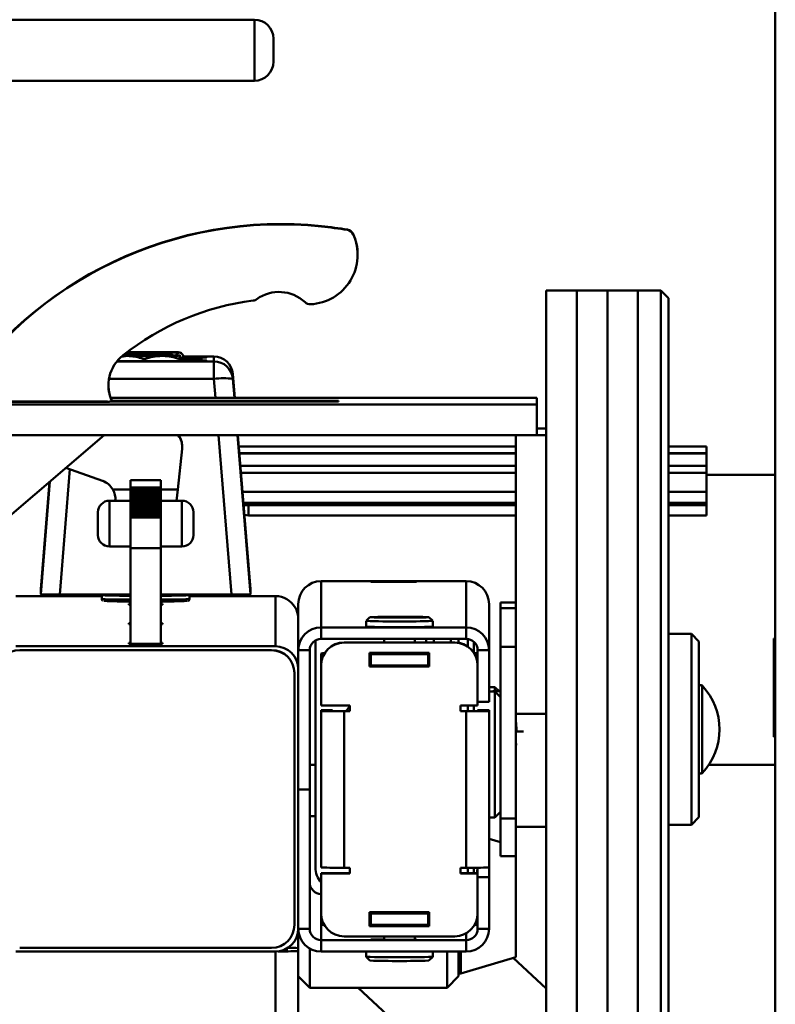
# Paper-space layout 'Лист1' of a CAD drawing. Units: millimetres. Extents: x -3407 to 4327, y -3424 to 3901.
# Drawn here: x -2175 to -1977, y 2075 to 2333 of the extents above; entities that cross this region are included whole.
import ezdxf

# ---------------------------------------------------------------- set-up
doc = ezdxf.new("R2010")
doc.units = ezdxf.units.MM

psp = doc.layouts.new('Лист1')

# ---------------------------------------------------------------- linework, layer by layer
at = {"color": 7, "linetype": 'Continuous', "lineweight": 50}
for p, q in [((-1976.81, 2015.71), (-1976.81, 2604.26)), ((-2113.31, 2332.81), (-2198.31, 2332.81)), ((-2108.31, 2327.81), (-2108.31, 2324.77)), ((-2108.31, 2324.77), (-2108.31, 2321.81)), ((-2198.31, 2316.81), (-2113.31, 2316.81)), ((-2095.75, 2278.7), (-2095.75, 2278.61)), ((-2088.91, 2277.81), (-2088.91, 2277.71)), ((-2087.4, 2276.65), (-2087.4, 2276.56)), ((-2086.25, 2271.21), (-2086.25, 2271.31)), ((-2028.81, 2261.82), (-2036.81, 2261.82)), ((-2036.81, 2031.82), (-2036.81, 2261.82)), ((-2020.81, 2261.82), (-2028.81, 2261.82)), ((-2028.81, 2131.78), (-2028.81, 2261.82)), ((-2028.81, 2031.82), (-2028.81, 2261.82)), ((-2012.81, 2261.82), (-2020.81, 2261.82)), ((-2020.81, 2131.78), (-2020.81, 2261.82)), ((-2020.81, 2031.82), (-2020.81, 2261.82)), ((-2006.81, 2261.82), (-2012.81, 2261.82)), ((-2012.81, 2031.82), (-2012.81, 2261.82)), ((-2012.81, 2145.45), (-2012.81, 2261.82)), ((-2004.81, 2259.82), (-2006.81, 2261.82)), ((-2006.81, 2145.45), (-2006.81, 2261.82)), ((-2004.81, 2259.82), (-2004.81, 2145.48)), ((-2132.59, 2245.48), (-2132.81, 2245.6)), ((-2148.16, 2244.45), (-2146.54, 2244.68)), ((-2142.12, 2243.28), (-2142.12, 2243.84)), ((-2132.97, 2243.31), (-2132.97, 2243.9)), ((-2132.66, 2243.31), (-2132.66, 2244.02)), ((-2131.99, 2244.15), (-2131.99, 2244.84)), ((-2123.92, 2244.51), (-2131.99, 2244.51)), ((-2123.92, 2243.26), (-2123.92, 2244.51)), ((-2123.92, 2243.26), (-2123.92, 2238.65)), ((-2118.93, 2239.92), (-2118.93, 2238.67)), ((-2118.42, 2233.7), (-2118.93, 2239.92)), ((-2118.93, 2238.67), (-2118.53, 2233.7)), ((-2151.81, 2232.74), (-2201.81, 2232.74)), ((-2151.81, 2232.65), (-2201.81, 2232.65)), ((-2151.31, 2232.65), (-2201.81, 2232.65)), ((-2151.81, 2232.74), (-2151.81, 2232.65)), ((-2151.31, 2232.74), (-2151.31, 2232.65)), ((-2091.25, 2232.74), (-2151.31, 2232.74)), ((-2150.96, 2233.7), (-2039.31, 2233.7)), ((-2150.63, 2232.89), (-2091.25, 2232.89)), ((-2091.25, 2232.89), (-2091.25, 2232.74)), ((-2039.31, 2233.7), (-2039.31, 2231.92)), ((-2039.31, 2231.92), (-2244.31, 2231.92)), ((-2039.31, 2231.92), (-2039.31, 2223.92)), ((-2036.81, 2225.7), (-2039.31, 2225.7)), ((-2039.31, 2223.92), (-2244.31, 2223.92)), ((-2179.95, 2200.58), (-2152.66, 2223.92)), ((-2117.72, 2223.92), (-2114.31, 2182.21)), ((-2114.31, 2183.57), (-2117.62, 2223.92)), ((-2036.81, 2223.92), (-2044.81, 2223.92)), ((-2044.81, 2150.93), (-2044.81, 2223.92)), ((-2133.37, 2209.69), (-2132.25, 2220.35)), ((-2132.22, 2220.87), (-2132.22, 2220.97)), ((-2044.81, 2220.99), (-2117.38, 2220.99)), ((-1994.81, 2220.99), (-2004.81, 2220.99)), ((-1994.81, 2220.99), (-1994.81, 2219.22)), ((-1994.81, 2219.22), (-1994.81, 2219.13)), ((-2044.81, 2219.13), (-2117.23, 2219.13)), ((-1994.81, 2219.13), (-2004.81, 2219.13)), ((-1994.81, 2219.13), (-1994.81, 2215.88)), ((-2162.68, 2215.35), (-2153.07, 2211.92)), ((-2044.81, 2214.02), (-2116.81, 2214.02)), ((-1994.81, 2214.02), (-2004.81, 2214.02)), ((-1994.81, 2215.88), (-1994.81, 2214.02)), ((-1994.81, 2214.02), (-1994.81, 2209.08)), ((-2169.31, 2182.21), (-2166.89, 2211.75)), ((-2167, 2211.65), (-2169.31, 2183.57)), ((-2137.81, 2212.12), (-2145.81, 2212.12)), ((-2145.81, 2210.22), (-2145.81, 2212.12)), ((-2137.81, 2210.22), (-2137.81, 2212.12)), ((-1976.81, 2213.56), (-1994.81, 2213.56)), ((-2150.4, 2209.69), (-2145.81, 2209.69)), ((-2137.81, 2210.22), (-2145.81, 2210.22)), ((-2145.81, 2210), (-2145.81, 2210.22)), ((-2137.81, 2210), (-2145.81, 2210)), ((-2145.81, 2209.41), (-2145.81, 2210)), ((-2137.81, 2209.41), (-2145.81, 2209.41)), ((-2145.81, 2209.18), (-2145.81, 2209.41)), ((-2137.81, 2209.18), (-2145.81, 2209.18)), ((-2145.81, 2208.59), (-2145.81, 2209.18)), ((-2137.81, 2210), (-2137.81, 2210.22)), ((-2137.81, 2209.41), (-2137.81, 2210)), ((-2137.81, 2209.69), (-2133.37, 2209.69)), ((-2137.81, 2209.18), (-2137.81, 2209.41)), ((-2137.81, 2208.59), (-2137.81, 2209.18)), ((-2133.37, 2209.69), (-2133.68, 2206.73)), ((-1994.81, 2209.08), (-1994.81, 2206.17)), ((-2149.77, 2206.74), (-2151.29, 2206.74)), ((-2149.77, 2206.75), (-2149.77, 2206.73)), ((-2145.81, 2206.73), (-2149.77, 2206.73)), ((-2137.81, 2208.59), (-2145.81, 2208.59)), ((-2145.81, 2208.36), (-2145.81, 2208.59)), ((-2137.81, 2208.36), (-2145.81, 2208.36)), ((-2145.81, 2207.77), (-2145.81, 2208.36)), ((-2137.81, 2207.77), (-2145.81, 2207.77)), ((-2145.81, 2207.54), (-2145.81, 2207.77)), ((-2137.81, 2207.54), (-2145.81, 2207.54)), ((-2145.81, 2206.95), (-2145.81, 2207.54)), ((-2137.81, 2206.95), (-2145.81, 2206.95)), ((-2145.81, 2206.73), (-2145.81, 2206.95)), ((-2137.81, 2206.73), (-2145.81, 2206.73)), ((-2145.81, 2206.13), (-2145.81, 2206.73)), ((-2137.81, 2208.36), (-2137.81, 2208.59)), ((-2137.81, 2207.77), (-2137.81, 2208.36)), ((-2137.81, 2207.54), (-2137.81, 2207.77)), ((-2137.81, 2206.95), (-2137.81, 2207.54)), ((-2137.81, 2206.73), (-2137.81, 2206.95)), ((-2133.68, 2206.73), (-2137.81, 2206.73)), ((-2137.81, 2206.13), (-2137.81, 2206.73)), ((-2132.29, 2206.74), (-2133.68, 2206.74)), ((-2154.29, 2200.7), (-2154.29, 2203.74)), ((-2137.81, 2206.13), (-2145.81, 2206.13)), ((-2145.81, 2205.91), (-2145.81, 2206.13)), ((-2137.81, 2205.91), (-2145.81, 2205.91)), ((-2145.81, 2205.31), (-2145.81, 2205.91)), ((-2137.81, 2205.31), (-2145.81, 2205.31)), ((-2145.81, 2205.09), (-2145.81, 2205.31)), ((-2137.81, 2205.09), (-2145.81, 2205.09)), ((-2145.81, 2204.5), (-2145.81, 2205.09)), ((-2137.81, 2204.5), (-2145.81, 2204.5)), ((-2145.81, 2204.27), (-2145.81, 2204.5)), ((-2137.81, 2204.27), (-2145.81, 2204.27)), ((-2145.81, 2203.68), (-2145.81, 2204.27)), ((-2137.81, 2203.68), (-2145.81, 2203.68)), ((-2145.81, 2203.45), (-2145.81, 2203.68)), ((-2137.81, 2205.91), (-2137.81, 2206.13)), ((-2137.81, 2205.31), (-2137.81, 2205.91)), ((-2137.81, 2205.09), (-2137.81, 2205.31)), ((-2137.81, 2204.5), (-2137.81, 2205.09)), ((-2137.81, 2204.27), (-2137.81, 2204.5)), ((-2137.81, 2203.68), (-2137.81, 2204.27)), ((-2137.81, 2203.45), (-2137.81, 2203.68)), ((-2129.29, 2203.74), (-2129.29, 2200.7)), ((-2116.12, 2205.6), (-2114.81, 2205.55)), ((-2114.81, 2205.55), (-2114.81, 2202.87)), ((-2114.81, 2205.55), (-2044.81, 2205.55)), ((-2004.81, 2205.55), (-1994.81, 2205.55)), ((-1994.81, 2206.17), (-1994.81, 2205.55)), ((-1994.81, 2202.87), (-1994.81, 2205.55)), ((-2137.81, 2203.45), (-2145.81, 2203.45)), ((-2145.81, 2202.86), (-2145.81, 2203.45)), ((-2137.81, 2202.86), (-2145.81, 2202.86)), ((-2145.81, 2202.63), (-2145.81, 2202.86)), ((-2137.81, 2202.63), (-2145.81, 2202.63)), ((-2145.81, 2202.37), (-2145.81, 2202.63)), ((-2137.81, 2202.37), (-2145.81, 2202.37)), ((-2145.81, 2194.27), (-2145.81, 2202.37)), ((-2137.81, 2202.86), (-2137.81, 2203.45)), ((-2137.81, 2202.63), (-2137.81, 2202.86)), ((-2137.81, 2202.37), (-2137.81, 2202.63)), ((-2137.81, 2194.27), (-2137.81, 2202.37)), ((-2114.81, 2202.87), (-2115.9, 2203.01)), ((-2044.81, 2202.87), (-2114.81, 2202.87)), ((-1994.81, 2202.87), (-2004.81, 2202.87)), ((-2154.29, 2197.74), (-2154.29, 2200.7)), ((-2129.29, 2200.7), (-2129.29, 2197.74)), ((-2151.29, 2194.74), (-2145.81, 2194.74)), ((-2137.81, 2194.27), (-2145.81, 2194.27)), ((-2145.81, 2169.27), (-2145.81, 2194.27)), ((-2137.81, 2194.74), (-2132.29, 2194.74)), ((-2137.81, 2169.27), (-2137.81, 2194.27)), ((-2095.81, 2173.56), (-2095.81, 2185.66)), ((-2057.81, 2185.66), (-2095.81, 2185.66)), ((-2057.81, 2173.56), (-2057.81, 2185.66)), ((-2169.31, 2183.57), (-2169.31, 2182.21)), ((-2114.31, 2182.21), (-2114.31, 2183.57)), ((-2075.31, 2185.56), (-2078.31, 2185.56)), ((-2078.31, 2185.46), (-2075.31, 2185.46)), ((-2175.81, 2181.75), (-2153.31, 2181.75)), ((-2164.33, 2182.15), (-2145.81, 2182.15)), ((-2153.31, 2182.15), (-2153.31, 2181.97)), ((-2153.31, 2181.97), (-2153.31, 2180.97)), ((-2137.81, 2182.15), (-2119.29, 2182.15)), ((-2130.31, 2181.97), (-2130.31, 2182.15)), ((-2130.31, 2180.97), (-2130.31, 2181.97)), ((-2130.31, 2181.75), (-2107.81, 2181.75)), ((-2107.81, 2168.6), (-2107.81, 2181.75)), ((-2145.81, 2179.72), (-2146.21, 2179.72)), ((-2146.21, 2179.72), (-2146.21, 2179.47)), ((-2145.81, 2179.62), (-2146.21, 2179.62)), ((-2146.21, 2179.47), (-2145.81, 2179.47)), ((-2137.41, 2179.72), (-2137.81, 2179.72)), ((-2137.41, 2179.62), (-2137.81, 2179.62)), ((-2137.81, 2179.47), (-2137.41, 2179.47)), ((-2137.41, 2179.47), (-2137.41, 2179.72)), ((-2101.81, 2167.56), (-2101.81, 2179.67)), ((-2051.81, 2167.56), (-2051.81, 2179.67)), ((-2044.81, 2180.09), (-2048.81, 2180.09)), ((-2048.81, 2180.09), (-2044.81, 2180.09)), ((-2048.81, 2178.54), (-2048.81, 2180.09)), ((-2048.81, 2178.54), (-2044.81, 2178.54)), ((-2048.81, 2168.43), (-2048.81, 2178.54)), ((-2083.06, 2176.22), (-2084.06, 2175.22)), ((-2075.31, 2176.25), (-2077.81, 2176.23)), ((-2077.81, 2176.23), (-2077.81, 2176.2)), ((-2077.81, 2176.2), (-2075.31, 2176.18)), ((-2072.81, 2176.23), (-2075.31, 2176.25)), ((-2075.31, 2176.18), (-2075.31, 2176.25)), ((-2075.31, 2176.18), (-2072.81, 2176.2)), ((-2072.81, 2176.2), (-2072.81, 2176.23)), ((-2066.56, 2175.22), (-2067.56, 2176.22)), ((-2145.81, 2174.62), (-2146.21, 2174.62)), ((-2146.21, 2174.62), (-2146.21, 2174.37)), ((-2145.81, 2174.52), (-2146.21, 2174.52)), ((-2146.21, 2174.37), (-2145.81, 2174.37)), ((-2137.41, 2174.62), (-2137.81, 2174.62)), ((-2137.41, 2174.52), (-2137.81, 2174.52)), ((-2137.81, 2174.37), (-2137.41, 2174.37)), ((-2137.41, 2174.37), (-2137.41, 2174.62)), ((-2095.81, 2170.56), (-2095.81, 2173.56)), ((-2057.81, 2173.56), (-2095.81, 2173.56)), ((-2084.06, 2175.21), (-2084.06, 2173.71)), ((-2066.56, 2173.71), (-2066.56, 2175.21)), ((-2057.81, 2170.56), (-2057.81, 2173.56)), ((-2097.31, 2110.63), (-2097.31, 2170.16)), ((-2057.81, 2170.56), (-2095.81, 2170.56)), ((-2079.31, 2170.56), (-2079.31, 2169.6)), ((-2071.31, 2169.6), (-2071.31, 2170.56)), ((-2068.31, 2170.56), (-2068.31, 2169.6)), ((-2066.31, 2170.56), (-2066.31, 2169.6)), ((-2061.81, 2170.56), (-2061.81, 2169.6)), ((-2059.81, 2170.56), (-2059.81, 2169.51)), ((-1998.81, 2171.82), (-2004.81, 2171.82)), ((-1996.81, 2169.82), (-1998.81, 2171.82)), ((-1998.81, 2132.92), (-1998.81, 2171.82)), ((-1977.21, 2170.65), (-1977.21, 2144.85)), ((-1976.81, 2170.65), (-1977.21, 2170.65)), ((-2107.81, 2168.6), (-2175.81, 2168.6)), ((-2174.81, 2167.6), (-2174.81, 2167.56)), ((-2108.81, 2167.6), (-2174.81, 2167.6)), ((-2108.81, 2167.56), (-2174.81, 2167.56)), ((-2145.81, 2169.52), (-2146.21, 2169.52)), ((-2146.21, 2169.52), (-2146.21, 2169.27)), ((-2145.81, 2169.42), (-2146.21, 2169.42)), ((-2146.21, 2169.27), (-2137.41, 2169.27)), ((-2137.81, 2169.27), (-2145.81, 2169.27)), ((-2137.41, 2169.52), (-2137.81, 2169.52)), ((-2137.41, 2169.42), (-2137.81, 2169.42)), ((-2137.41, 2169.27), (-2137.41, 2169.52)), ((-2108.81, 2167.6), (-2108.81, 2167.56)), ((-2098.81, 2167.56), (-2101.81, 2167.56)), ((-2101.81, 2167.56), (-2101.81, 2131.06)), ((-2098.81, 2167.56), (-2098.81, 2131.06)), ((-2089.81, 2169.6), (-2089.81, 2169.56)), ((-2060.81, 2169.6), (-2089.81, 2169.6)), ((-2089.81, 2169.56), (-2060.81, 2169.56)), ((-2060.81, 2169.56), (-2060.81, 2169.6)), ((-2055.81, 2169.8), (-2055.81, 2166.91)), ((-2054.81, 2167.56), (-2051.81, 2167.56)), ((-2054.81, 2154.06), (-2054.81, 2167.56)), ((-2051.81, 2154.06), (-2051.81, 2167.56)), ((-2048.81, 2168.43), (-2044.81, 2168.43)), ((-2048.81, 2123.43), (-2048.81, 2168.43)), ((-2044.81, 2123.43), (-2044.81, 2168.43)), ((-1996.81, 2169.82), (-1996.81, 2134.03)), ((-2095.81, 2166.6), (-2095.81, 2166.72)), ((-2095, 2166.6), (-2095.81, 2166.6)), ((-2095.81, 2166.6), (-2095.81, 2163.6)), ((-2067.51, 2166.86), (-2083.11, 2166.86)), ((-2083.11, 2166.86), (-2083.11, 2163.26)), ((-2082.81, 2166.6), (-2083.11, 2166.6)), ((-2082.81, 2166.56), (-2082.81, 2166.6)), ((-2067.81, 2166.56), (-2082.81, 2166.56)), ((-2082.81, 2166.56), (-2082.81, 2163.56)), ((-2067.51, 2166.6), (-2067.81, 2166.6)), ((-2067.81, 2166.6), (-2067.81, 2166.56)), ((-2067.81, 2166.56), (-2067.81, 2163.56)), ((-2067.51, 2163.26), (-2067.51, 2166.86)), ((-2054.81, 2166.6), (-2055.61, 2166.6)), ((-2095.81, 2163.56), (-2095.81, 2163.6)), ((-2095.81, 2163.56), (-2095.81, 2153.06)), ((-2082.81, 2163.6), (-2083.11, 2163.6)), ((-2083.11, 2163.3), (-2067.51, 2163.3)), ((-2083.11, 2163.26), (-2067.51, 2163.26)), ((-2067.81, 2163.56), (-2082.81, 2163.56)), ((-2080.81, 2163.3), (-2080.81, 2163.56)), ((-2075.31, 2163.3), (-2075.31, 2163.56)), ((-2069.81, 2163.3), (-2069.81, 2163.56)), ((-2068.31, 2163.56), (-2068.31, 2163.3)), ((-2067.51, 2163.6), (-2067.81, 2163.6)), ((-2054.81, 2153.06), (-2054.81, 2163.56)), ((-2102.81, 2161.6), (-2102.81, 2161.56)), ((-2102.81, 2095.57), (-2102.81, 2161.56)), ((-2050.31, 2157.91), (-2051.81, 2157.91)), ((-2049.21, 2156.82), (-2050.31, 2157.91)), ((-2050.31, 2157.91), (-2050.31, 2156.82)), ((-2050.31, 2156.73), (-2051.81, 2156.73)), ((-2048.81, 2156.82), (-2050.81, 2156.82)), ((-2050.81, 2156.82), (-2050.81, 2156.73)), ((-2048.81, 2155.23), (-2050.31, 2156.73)), ((-2050.31, 2156.73), (-2050.31, 2123.73)), ((-2095.81, 2153.06), (-2088.31, 2153.06)), ((-2088.31, 2153.06), (-2088.31, 2151.56)), ((-2059.31, 2153.06), (-2054.81, 2153.06)), ((-2059.31, 2151.56), (-2059.31, 2153.06)), ((-2055.81, 2153.06), (-2055.81, 2151.61)), ((-2054.81, 2154.06), (-2051.81, 2154.06)), ((-2095.81, 2151.63), (-2095.81, 2151.84)), ((-2095.81, 2151.84), (-2092.81, 2151.84)), ((-2095.81, 2151.63), (-2095.81, 2110.64)), ((-2092.81, 2151.63), (-2095.81, 2151.63)), ((-2092.81, 2151.63), (-2092.81, 2151.84)), ((-2089.81, 2151.6), (-2089.81, 2151.56)), ((-2088.31, 2151.6), (-2089.81, 2151.6)), ((-2089.81, 2151.56), (-2089.81, 2110.56)), ((-2088.31, 2151.56), (-2089.81, 2151.56)), ((-2057.81, 2151.6), (-2059.31, 2151.6)), ((-2057.81, 2151.56), (-2059.31, 2151.56)), ((-2057.81, 2151.6), (-2057.81, 2151.56)), ((-2057.81, 2110.56), (-2057.81, 2151.56)), ((-2051.81, 2151.84), (-2054.81, 2151.84)), ((-2054.81, 2151.84), (-2054.81, 2151.63)), ((-2054.81, 2151.63), (-2051.81, 2151.63)), ((-2051.81, 2151.84), (-2051.81, 2151.63)), ((-2051.81, 2110.64), (-2051.81, 2151.63)), ((-2036.81, 2150.93), (-2044.81, 2150.93)), ((-2042.81, 2146.23), (-2044.81, 2146.23)), ((-2012.81, 2031.82), (-2012.81, 2145.45)), ((-2006.81, 2031.82), (-2006.81, 2145.45)), ((-2004.81, 2145.48), (-2004.81, 2033.82)), ((-1977.21, 2146.53), (-1976.81, 2146.53)), ((-1977.21, 2144.85), (-1976.81, 2144.85)), ((-2098.81, 2137.56), (-2097.31, 2137.56)), ((-1994.21, 2137.56), (-1976.81, 2137.56)), ((-1996.81, 2134.03), (-1996.81, 2123.82)), ((-2028.81, 2031.82), (-2028.81, 2131.78)), ((-2020.81, 2031.82), (-2020.81, 2131.78)), ((-1998.81, 2121.82), (-1998.81, 2132.92)), ((-2101.81, 2131.06), (-2098.81, 2131.06)), ((-2101.81, 2094.57), (-2101.81, 2131.06)), ((-2098.81, 2094.57), (-2098.81, 2131.06)), ((-2097.31, 2124.1), (-2098.81, 2124.1)), ((-2051.81, 2123.73), (-2050.31, 2123.73)), ((-2050.31, 2123.73), (-2048.81, 2125.23)), ((-1998.81, 2121.82), (-1996.81, 2123.82)), ((-2048.81, 2123.43), (-2044.81, 2123.43)), ((-2048.81, 2113.55), (-2048.81, 2123.43)), ((-2044.81, 2113.55), (-2044.81, 2123.43)), ((-2044.81, 2121.28), (-2036.81, 2121.28)), ((-2004.81, 2121.82), (-1998.81, 2121.82)), ((-2048.81, 2117.26), (-2051.81, 2118.16)), ((-2048.81, 2113.55), (-2044.81, 2113.55)), ((-2044.81, 2105.36), (-2044.81, 2113.55)), ((-2088.31, 2109.1), (-2095.81, 2109.1)), ((-2095.81, 2109.1), (-2095.81, 2109.06)), ((-2095.81, 2109.06), (-2095.81, 2098.57)), ((-2088.31, 2109.06), (-2095.81, 2109.06)), ((-2089.81, 2110.56), (-2088.31, 2110.56)), ((-2088.31, 2110.56), (-2088.31, 2109.06)), ((-2059.31, 2110.56), (-2057.81, 2110.56)), ((-2059.31, 2109.06), (-2059.31, 2110.56)), ((-2054.81, 2109.1), (-2059.31, 2109.1)), ((-2054.81, 2109.06), (-2059.31, 2109.06)), ((-2055.81, 2110.57), (-2055.81, 2109.1)), ((-2054.81, 2110.57), (-2054.81, 2109.1)), ((-2054.81, 2109.1), (-2054.81, 2109.06)), ((-2054.81, 2098.57), (-2054.81, 2109.06)), ((-2051.81, 2110.64), (-2051.81, 2108.07)), ((-2054.81, 2108.07), (-2051.81, 2108.07)), ((-2054.81, 2108.07), (-2054.81, 2094.57)), ((-2051.81, 2108.07), (-2051.81, 2094.57)), ((-2044.81, 2087.15), (-2044.81, 2105.36)), ((-2095.81, 2098.57), (-2095.81, 2095.6)), ((-2067.51, 2098.87), (-2083.11, 2098.87)), ((-2083.11, 2098.87), (-2083.11, 2095.27)), ((-2083.11, 2098.84), (-2080.81, 2098.84)), ((-2082.81, 2098.6), (-2083.11, 2098.6)), ((-2082.81, 2098.57), (-2082.81, 2098.6)), ((-2067.81, 2098.57), (-2082.81, 2098.57)), ((-2082.81, 2098.57), (-2082.81, 2095.57)), ((-2080.81, 2098.87), (-2080.81, 2098.68)), ((-2080.81, 2098.68), (-2075.31, 2098.64)), ((-2075.31, 2098.87), (-2075.31, 2098.64)), ((-2075.31, 2098.64), (-2069.81, 2098.68)), ((-2069.81, 2098.87), (-2069.81, 2098.68)), ((-2069.81, 2098.84), (-2067.51, 2098.84)), ((-2067.51, 2098.6), (-2067.81, 2098.6)), ((-2067.81, 2098.6), (-2067.81, 2098.57)), ((-2067.81, 2098.57), (-2067.81, 2095.57)), ((-2067.51, 2095.27), (-2067.51, 2098.87)), ((-2095.02, 2095.6), (-2095.81, 2095.6)), ((-2082.81, 2095.6), (-2083.11, 2095.6)), ((-2083.11, 2095.3), (-2067.51, 2095.3)), ((-2067.81, 2095.57), (-2082.81, 2095.57)), ((-2067.51, 2095.6), (-2067.81, 2095.6)), ((-2054.81, 2095.6), (-2055.59, 2095.6)), ((-2101.81, 2089.52), (-2101.81, 2094.57)), ((-2098.81, 2094.57), (-2101.81, 2094.57)), ((-2083.11, 2095.27), (-2067.51, 2095.27)), ((-2054.81, 2094.57), (-2051.81, 2094.57)), ((-2095.81, 2091.57), (-2095.81, 2088.57)), ((-2057.81, 2091.57), (-2095.81, 2091.57)), ((-2060.81, 2092.57), (-2089.81, 2092.57)), ((-2079.31, 2092.57), (-2079.31, 2091.67)), ((-2075.31, 2091.67), (-2078.31, 2091.67)), ((-2071.31, 2091.7), (-2071.31, 2092.57)), ((-2057.81, 2091.57), (-2057.81, 2088.57)), ((-2175.81, 2088.6), (-2107.81, 2088.6)), ((-2174.81, 2089.57), (-2108.81, 2089.57)), ((-2104.81, 2088.72), (-2104.81, 2089.41)), ((-2101.81, 2088.72), (-2101.81, 2089.52)), ((-2101.81, 2088.72), (-2101.81, 2006.23)), ((-2098.81, 2089.37), (-2098.81, 2079.1)), ((-2057.81, 2088.57), (-2095.81, 2088.57)), ((-2084.06, 2088.57), (-2084.06, 2087.22)), ((-2066.56, 2087.22), (-2066.56, 2088.57)), ((-2062.81, 2079.1), (-2062.81, 2088.57)), ((-2059.81, 2088.57), (-2059.81, 2082.1)), ((-2084.06, 2087.22), (-2083.06, 2086.22)), ((-2067.56, 2086.22), (-2066.56, 2087.22)), ((-2059.17, 2082.83), (-2044.81, 2087.15)), ((-2036.81, 2078.93), (-2045.46, 2086.96)), ((-2101.81, 2082.1), (-2098.81, 2079.1)), ((-2062.81, 2079.1), (-2059.81, 2082.1)), ((-2098.81, 2079.1), (-2062.81, 2079.1)), ((-2086.11, 2079.1), (-2036.81, 2033.38))]:
    psp.add_line(p, q, dxfattribs=at)
at = {"color": 8, "linetype": 'Continuous', "lineweight": 50}
for p, q in [((-2113.31, 2324.71), (-2113.31, 2332.81)), ((-2113.31, 2316.81), (-2113.31, 2324.71)), ((-2149.34, 2243.26), (-2123.92, 2243.26)), ((-2123.92, 2238.65), (-2151.41, 2238.65)), ((-2123.51, 2233.7), (-2123.92, 2238.65)), ((-2119.29, 2182.15), (-2122.71, 2223.92)), ((-2044.81, 2219.22), (-2117.23, 2219.22)), ((-1994.81, 2219.22), (-2004.81, 2219.22)), ((-2161.64, 2214.98), (-2164.33, 2182.15)), ((-2044.81, 2215.88), (-2116.96, 2215.88)), ((-1994.81, 2215.88), (-2004.81, 2215.88)), ((-2044.81, 2209.08), (-2116.4, 2209.08)), ((-1994.81, 2209.08), (-2004.81, 2209.08)), ((-2151.29, 2206.74), (-2151.29, 2200.67)), ((-2132.29, 2200.67), (-2132.29, 2206.74)), ((-2044.81, 2206.17), (-2116.16, 2206.17)), ((-1994.81, 2206.17), (-2004.81, 2206.17)), ((-2151.29, 2200.67), (-2151.29, 2194.74)), ((-2132.29, 2194.74), (-2132.29, 2200.67)), ((-2078.31, 2185.46), (-2078.31, 2185.56)), ((-2075.31, 2185.46), (-2075.31, 2185.56)), ((-2057.41, 2170.53), (-2057.41, 2168.54)), ((-1995.94, 2158.28), (-1995.94, 2135.36)), ((-2057.41, 2153.06), (-2057.41, 2151.6)), ((-2057.41, 2110.57), (-2057.41, 2109.1)), ((-2095.81, 2095.6), (-2095.81, 2091.57)), ((-2057.81, 2093.37), (-2057.81, 2091.57)), ((-2107.81, 2088.6), (-2107.81, 2003.41)), ((-2059.17, 2082.83), (-2059.17, 2088.57))]:
    psp.add_line(p, q, dxfattribs=at)
at = {"color": 7, "linetype": 'Continuous', "lineweight": 50, "flags": 128}
for points in [[(-2146.89, 2245.51), (-2146.76, 2245.51), (-2145.74, 2245.51), (-2144.65, 2245.5), (-2143.51, 2245.5), (-2142.34, 2245.49), (-2141.17, 2245.49), (-2140, 2245.5), (-2138.86, 2245.5)], [(-2146.66, 2245.69), (-2145.84, 2245.7), (-2144.75, 2245.7)], [(-2144.75, 2245.7), (-2143.62, 2245.71), (-2142.45, 2245.71), (-2141.27, 2245.71), (-2140.11, 2245.71), (-2138.97, 2245.7), (-2137.88, 2245.7), (-2136.85, 2245.69), (-2135.91, 2245.68)], [(-2135.91, 2245.68), (-2135.08, 2245.67), (-2134.36, 2245.66), (-2133.76, 2245.65), (-2133.3, 2245.64), (-2132.99, 2245.62), (-2132.83, 2245.61), (-2132.82, 2245.6), (-2132.97, 2245.58)], [(-2149.31, 2243.3), (-2148.75, 2243.3), (-2146.52, 2243.29), (-2144.19, 2243.28), (-2141.81, 2243.28)], [(-2146.54, 2244.68), (-2147.5, 2244.69), (-2147.94, 2244.69)], [(-2147.74, 2244.85), (-2147.07, 2244.86), (-2146.07, 2244.86)], [(-2146.54, 2244.68), (-2145.5, 2244.67), (-2144.39, 2244.67), (-2143.25, 2244.66), (-2142.08, 2244.66), (-2140.9, 2244.66), (-2139.74, 2244.67), (-2138.61, 2244.67), (-2137.54, 2244.68)], [(-2146.07, 2244.86), (-2145, 2244.87), (-2143.88, 2244.87), (-2142.72, 2244.88), (-2141.54, 2244.88), (-2140.37, 2244.88), (-2139.22, 2244.87), (-2138.12, 2244.87), (-2137.08, 2244.86)], [(-2141.81, 2243.28), (-2139.42, 2243.28), (-2137.09, 2243.29), (-2134.87, 2243.3), (-2132.8, 2243.31), (-2130.93, 2243.33), (-2129.3, 2243.35), (-2127.95, 2243.38), (-2126.91, 2243.4), (-2126.21, 2243.43), (-2125.85, 2243.46), (-2125.85, 2243.48), (-2126.21, 2243.51), (-2126.91, 2243.54), (-2127.95, 2243.57), (-2129.3, 2243.59), (-2130.93, 2243.61), (-2132.66, 2243.63)], [(-2132.65, 2244.15), (-2130.93, 2244.16), (-2129.3, 2244.18), (-2127.95, 2244.21), (-2126.91, 2244.23), (-2126.21, 2244.26), (-2125.85, 2244.29), (-2125.85, 2244.32), (-2126.21, 2244.34), (-2126.91, 2244.37), (-2127.95, 2244.4), (-2129.3, 2244.42), (-2130.93, 2244.44), (-2131.99, 2244.45)], [(-2078.31, 2185.56), (-2079.58, 2185.56), (-2080.74, 2185.56), (-2081.71, 2185.55), (-2082.4, 2185.53), (-2082.76, 2185.52), (-2082.76, 2185.5), (-2082.4, 2185.49), (-2081.71, 2185.48), (-2080.74, 2185.47), (-2079.58, 2185.46), (-2078.31, 2185.46)], [(-2075.31, 2185.46), (-2074.04, 2185.46), (-2072.88, 2185.47), (-2071.91, 2185.48), (-2071.22, 2185.49), (-2070.85, 2185.5), (-2070.85, 2185.52), (-2071.22, 2185.53), (-2071.91, 2185.55), (-2072.88, 2185.56), (-2074.04, 2185.56), (-2075.31, 2185.56)], [(-2067.56, 2176.21), (-2067.74, 2176.23), (-2068.27, 2176.25), (-2069.14, 2176.27), (-2070.29, 2176.28), (-2071.68, 2176.3), (-2073.24, 2176.3), (-2074.89, 2176.31), (-2076.56, 2176.31), (-2078.18, 2176.3), (-2079.66, 2176.29), (-2080.93, 2176.28), (-2081.95, 2176.26), (-2082.65, 2176.24), (-2083.01, 2176.22), (-2083.01, 2176.2), (-2082.65, 2176.19), (-2081.95, 2176.17), (-2080.93, 2176.15), (-2079.66, 2176.14), (-2078.18, 2176.13), (-2076.56, 2176.12), (-2074.89, 2176.12), (-2073.24, 2176.13), (-2071.68, 2176.13), (-2070.29, 2176.14), (-2069.14, 2176.16), (-2068.27, 2176.18), (-2067.74, 2176.19), (-2067.56, 2176.21)], [(-2079.06, 2166.64), (-2080.37, 2166.65), (-2081.38, 2166.66)], [(-2088.31, 2153.01), (-2088.69, 2152.47), (-2089.22, 2151.6)], [(-2054.81, 2110.63), (-2054.92, 2109.46), (-2055.01, 2109.1)], [(-2078.31, 2091.67), (-2079.58, 2091.67), (-2080.74, 2091.68), (-2081.71, 2091.69), (-2082.4, 2091.7), (-2082.76, 2091.71), (-2082.76, 2091.73), (-2082.4, 2091.74), (-2081.71, 2091.76), (-2080.74, 2091.77), (-2079.58, 2091.77), (-2079.31, 2091.77)], [(-2071.31, 2091.75), (-2071.22, 2091.74), (-2070.85, 2091.73), (-2070.85, 2091.71), (-2071.22, 2091.7), (-2071.91, 2091.69), (-2072.88, 2091.68), (-2074.04, 2091.67), (-2075.31, 2091.67)]]:
    psp.add_lwpolyline(points, dxfattribs=at)
at = {"color": 7, "linetype": 'Continuous', "lineweight": 50}
for centre, radius, start, end in [((-2113.31, 2327.81), 5, 0, 90), ((-2113.31, 2321.81), 5, 270, 0), ((-2106.41, 2177.26), 102, 83.9997, 147.1127), ((-2106.41, 2177.17), 102, 83.9997, 147.0491), ((-2109.65, 2146.42), 133.01, 81.0285, 84.0004), ((-2109.65, 2146.33), 133.01, 81.0285, 84.0004), ((-2099.25, 2271.21), 13, 272.9631, 24.2725), ((-2089.22, 2275.83), 2, 24.2751, 81.0293), ((-2089.22, 2275.73), 2, 24.2751, 81.0293), ((-2099.25, 2271.31), 13, 0, 24.2743), ((-2106.86, 2251.45), 10, 47.0466, 125.8081), ((-2104.97, 2190.87), 68.87, 97.2205, 128.4187), ((-2113.88, 2261.18), 2, 277.2205, 305.8082), ((-2098.68, 2260.23), 2, 227.0464, 272.9666), ((-2138.39, 2425.9), 180.4, 269.8494, 271.7215), ((-2141.55, 2237), 10, 128.4177, 205.1961), ((-2136.82, 2330.06), 85.39, 269.5145, 272.689), ((-2136.25, 2185.87), 58.99, 86.6632, 90.809), ((-2123.92, 2239.51), 5, 4.6881, 90.0018), ((-2123.92, 2238.26), 5, 4.6881, 90.0018), ((-2121.36, 2222.53), 16.32, 81.4344, 98.9939), ((-2141.55, 2237.09), 10, 180.0001, 205.7997), ((-2137.22, 2220.87), 5, 353.9999, 37.5785), ((-2137.22, 2220.97), 5, 0.0002, 36.2168), ((-2154.74, 2207.21), 5, 29.7031, 70.3928), ((-2151.29, 2203.74), 3, 90, 180), ((-2132.29, 2203.74), 3, 360, 90), ((-2151.29, 2197.74), 3, 180, 270), ((-2132.29, 2197.74), 3, 270, 0), ((-2095.81, 2179.67), 6, 89.998, 179.998), ((-2057.81, 2179.67), 6, 0.002, 90.002), ((-2147.14, 2307.98), 127.63, 267.4572, 270.5991), ((-2136.5, 2310.84), 130.5, 269.4258, 272.4973), ((-2107.81, 2175.75), 6, 30.0027, 90.0008), ((-2095.81, 2167.56), 6, 89.998, 179.998), ((-2075.29, 2464.45), 289.36, 268.2632, 271.7287), ((-2075.31, 2465.23), 291.65, 268.2808, 271.7192), ((-2057.81, 2167.56), 6, 0.002, 90.002), ((-2095.81, 2167.56), 3, 89.998, 179.998), ((-2057.81, 2167.56), 3, 0.002, 90.002), ((-2174.81, 2161.6), 6, 89.998, 179.998), ((-2108.81, 2161.6), 6, 0.002, 90.002), ((-2108.81, 2161.56), 6, 0.002, 90.002), ((-2107.81, 2162.6), 6, 0.002, 90.002), ((-2089.81, 2163.6), 6, 89.998, 179.998), ((-2089.81, 2163.56), 6, 89.998, 179.998), ((-2060.81, 2163.6), 6, 0.002, 90.002), ((-2060.81, 2163.56), 6, 0.002, 90.002), ((-2094.83, 2157.05), 9.72, 90.4521, 95.7956), ((-2075.13, 2423.83), 257.22, 269.1253, 271.6306), ((-2055.79, 2157.05), 9.72, 84.2044, 89.5479), ((-1996.31, 2157.94), 0.5, 42.9949, 180), ((-2008.24, 2146.82), 16.81, 317.0051, 42.9949), ((-2091.31, 2277.89), 126.34, 267.9587, 270.6802), ((-2090.56, 2214.76), 63.17, 267.9587, 270.6802), ((-2056.31, 2277.89), 126.34, 269.3198, 272.0413), ((-2057.06, 2214.76), 63.17, 269.3198, 272.0413), ((-1996.31, 2135.7), 0.5, 180, 317.0051), ((-2091.31, 2110.63), 6, 180.0003, 221.412), ((-2091.31, 2236.89), 126.34, 267.9587, 270.6802), ((-2056.31, 2236.89), 126.34, 269.3198, 272.0413), ((-2095.81, 2106.67), 3, 180.002, 270.002), ((-2089.81, 2098.57), 6, 180.002, 270.002), ((-2060.81, 2098.57), 6, 269.998, 359.998), ((-2108.81, 2095.57), 6, 269.998, 359.998), ((-2107.81, 2094.6), 6, 269.998, 359.998), ((-2095.81, 2094.57), 6, 180.002, 270.002), ((-2095.81, 2094.57), 3, 180.002, 270.002), ((-2057.81, 2094.57), 6, 269.998, 359.998), ((-2057.81, 2094.57), 3, 269.998, 359.998), ((-2106, 2204.6), 115.97, 269.4606, 272.0732), ((-2106.4, 2123.78), 35.1, 269.2993, 272.6071), ((-2104.32, 2037.16), 52.42, 87.2579, 90.2238), ((-2075.31, 2359.82), 272.74, 268.1615, 271.8385), ((-2075.31, 2335.9), 249.8, 268.2223, 271.7777), ((-2059.31, 2083.32), 0.5, 180, 285.9454)]:
    psp.add_arc(centre, radius, start, end, dxfattribs=at)
at = {"color": 8, "linetype": 'Continuous', "lineweight": 50}
for centre, radius, start, end in [((-2146.97, 2333.36), 151.52, 267.6037, 270.4405), ((-2147.36, 2309.8), 128.97, 267.3552, 270.6881), ((-2136.64, 2333.06), 151.21, 269.5577, 272.4002), ((-2136.26, 2309.8), 128.97, 269.3119, 272.6448)]:
    psp.add_arc(centre, radius, start, end, dxfattribs=at)
at = {"color": 7, "linetype": 'Continuous', "lineweight": 50}
for centre, major_axis, ratio, start_param, end_param in [((-2154.74, 2207.24), (5, 0), 0.988051, 6.178466, 6.801563), ((-2154.74, 2207.28), (0, 5.06), 0.98833, 4.607669, 4.712389), ((-2164.29, 2182.21), (5.02, 0), 0.011887, 3.141592, 4.705052), ((-2119.33, 2182.21), (5.02, 0), 0.011887, 4.719726, 6.283186), ((-2107.81, 2175.71), (0, 6.06), 0.989849, 4.712389, 5.123906)]:
    psp.add_ellipse(centre, major_axis=major_axis, ratio=ratio, start_param=start_param, end_param=end_param, dxfattribs=at)
for points, knots in [([(-2146.83, 2245.47), (-2146.83, 2245.47), (-2146.05, 2245.42), (-2145.28, 2245.15), (-2144.52, 2244.87)], [0, 0, 0, 0, 0.002105, 1, 1, 1, 1]), ([(-2142.97, 2244.88), (-2142.44, 2245.02), (-2141.09, 2245.4), (-2139.7, 2245.46), (-2138.86, 2245.5)], [0, 0, 0, 0, 0.394916, 1, 1, 1, 1]), ([(-2138.86, 2245.5), (-2138.75, 2245.5), (-2137.87, 2245.5), (-2136.36, 2245.35), (-2135.02, 2244.99), (-2134.42, 2244.83)], [0, 0, 0, 0, 0.07759, 0.587584, 1, 1, 1, 1]), ([(-2133.95, 2244.72), (-2133.79, 2244.95), (-2133.47, 2245.42), (-2133.14, 2245.53), (-2132.97, 2245.58)], [0, 0, 0, 0, 0.495458, 1, 1, 1, 1]), ([(-2132.97, 2245.58), (-2132.95, 2245.58), (-2132.77, 2245.59), (-2132.44, 2245.43), (-2132.14, 2245.04), (-2131.99, 2244.84)], [0, 0, 0, 0, 0.07009, 0.530784, 1, 1, 1, 1]), ([(-2146.54, 2244.68), (-2146.21, 2244.67), (-2144.71, 2244.62), (-2143.25, 2244.18), (-2142.12, 2243.84)], [0, 0, 0, 0, 0.220364, 1, 1, 1, 1]), ([(-2142.12, 2243.84), (-2141.37, 2244.07), (-2139.87, 2244.54), (-2138.32, 2244.63), (-2137.54, 2244.68)], [0, 0, 0, 0, 0.495458, 1, 1, 1, 1]), ([(-2137.54, 2244.68), (-2137.43, 2244.68), (-2136.61, 2244.67), (-2135.06, 2244.51), (-2133.67, 2244.1), (-2132.97, 2243.9)], [0, 0, 0, 0, 0.07009, 0.530784, 1, 1, 1, 1]), ([(-2132.97, 2243.9), (-2132.94, 2244.14), (-2132.89, 2244.61), (-2132.84, 2244.71), (-2132.81, 2244.77)], [0, 0, 0, 0, 0.495458, 1, 1, 1, 1]), ([(-2132.81, 2244.77), (-2132.81, 2244.77), (-2132.78, 2244.77), (-2132.73, 2244.62), (-2132.68, 2244.22), (-2132.66, 2244.02)], [0, 0, 0, 0, 0.07009, 0.530784, 1, 1, 1, 1]), ([(-2153.3, 2180.95), (-2153.3, 2180.91), (-2153.29, 2180.8), (-2153.22, 2180.68), (-2153.13, 2180.59), (-2153.09, 2180.56), (-2153.07, 2180.55)], [0, 0, 0, 0, 0.271917, 0.578231, 0.838673, 1, 1, 1, 1]), ([(-2130.64, 2180.5), (-2130.64, 2180.5), (-2130.62, 2180.51), (-2130.55, 2180.54), (-2130.45, 2180.61), (-2130.35, 2180.75), (-2130.3, 2180.89), (-2130.31, 2180.97), (-2130.32, 2180.99)], [0, 0, 0, 0, 0.044149, 0.23265, 0.429488, 0.66137, 0.912556, 1, 1, 1, 1]), ([(-2102.31, 2178.13), (-2102.37, 2178.27), (-2102.5, 2178.54), (-2102.6, 2178.72), (-2102.61, 2178.74), (-2102.61, 2178.75)], [0, 0, 0, 0, 0.399097, 0.799647, 1, 1, 1, 1]), ([(-2083.15, 2166.86), (-2083.14, 2166.84), (-2083.1, 2166.8), (-2083.03, 2166.76), (-2082.96, 2166.74), (-2082.91, 2166.72), (-2082.85, 2166.71), (-2082.75, 2166.7), (-2082.5, 2166.69), (-2082.03, 2166.67), (-2081.55, 2166.67), (-2081.36, 2166.66)], [0, 0, 0, 0, 0.013566, 0.037033, 0.057664, 0.080835, 0.118679, 0.212969, 0.48893, 0.799175, 1, 1, 1, 1]), ([(-2044.81, 2149.54), (-2044.8, 2149.41), (-2044.76, 2148.92), (-2044.69, 2147.71), (-2044.63, 2146.69), (-2044.6, 2146.23)], [0, 0, 0, 0, 0.15165, 0.607596, 1, 1, 1, 1]), ([(-2044.81, 2143.71), (-2044.8, 2143.58), (-2044.76, 2143.03), (-2044.71, 2142.84), (-2044.68, 2142.7)], [0, 0, 0, 0, 0.25, 1, 1, 1, 1])]:
    psp.add_open_spline(points, degree=3, knots=knots, dxfattribs=at)

doc.saveas('drawing.dxf')
